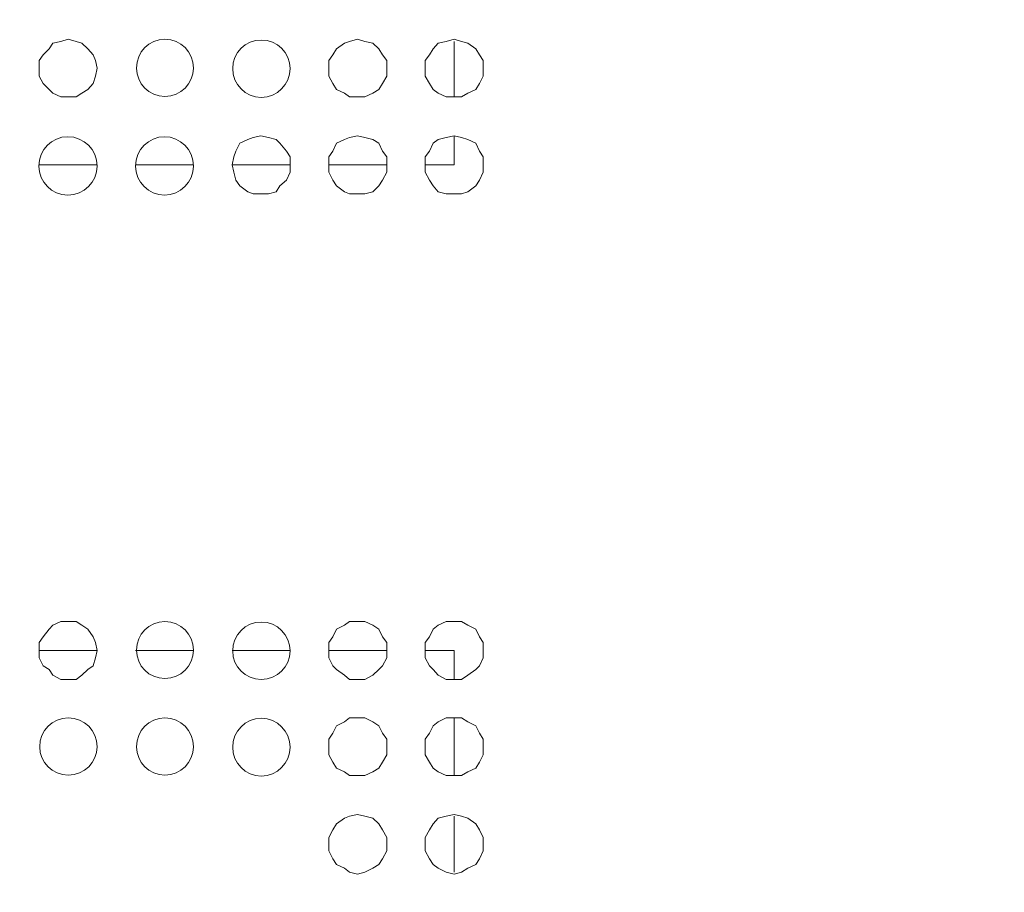
# Model space of a CAD drawing. Units: millimetres. Extents: x 12.1 to 53.1, y 9 to 55.4.
# Drawn here: x 50.1 to 51.6, y 38.6 to 39.9 of the extents above; entities that cross this region are included whole.
import ezdxf

# ---------------------------------------------------------------- set-up
doc = ezdxf.new("R2010")
doc.units = ezdxf.units.MM
doc.header["$MEASUREMENT"] = 0
doc.layers.add('layer 1', color=7, linetype='Continuous')

msp = doc.modelspace()

# ---------------------------------------------------------------- linework, layer by layer
at = {"layer": 'layer 1', "lineweight": 9}
for points, knots in [([(53.088, 36.2003), (53.088, 36.2003), (41.3937, 36.2003), (41.3937, 36.2003), (41.3937, 36.2003), (41.3937, 55.3459), (41.3937, 55.3459), (41.3937, 55.3459), (41.4207, 55.3729), (41.4207, 55.3729), (41.4207, 55.3729), (53.0468, 55.3729), (53.0468, 55.3729)], [0, 0, 0, 0, 0.25, 0.25, 0.25, 0.5, 0.5, 0.5, 0.75, 0.75, 0.75, 1, 1, 1, 1]), ([(41.3937, 36.2003), (41.3937, 36.2003), (41.4207, 36.1741), (41.4207, 36.1741), (41.4207, 36.1741), (53.0645, 36.1741), (53.0645, 36.1741), (53.0645, 36.1741), (53.0738, 36.1769), (53.0738, 36.1769), (53.0738, 36.1769), (53.0823, 36.1833), (53.0823, 36.1833), (53.0823, 36.1833), (53.088, 36.1918), (53.088, 36.1918), (53.088, 36.1918), (53.088, 36.2003), (53.088, 36.2003), (53.088, 36.2003), (53.088, 55.0383), (53.088, 55.0383)], [0, 0, 0, 0, 0.142857, 0.142857, 0.142857, 0.285714, 0.285714, 0.285714, 0.428571, 0.428571, 0.428571, 0.571429, 0.571429, 0.571429, 0.714286, 0.714286, 0.714286, 0.857143, 0.857143, 0.857143, 1, 1, 1, 1]), ([(50.2122, 39.8624), (50.2122, 39.8624), (50.2093, 39.8738), (50.2093, 39.8738), (50.2093, 39.8738), (50.2058, 39.8823), (50.2058, 39.8823), (50.2058, 39.8823), (50.198, 39.8915), (50.198, 39.8915), (50.198, 39.8915), (50.1887, 39.9), (50.1887, 39.9), (50.1887, 39.9), (50.1802, 39.9029), (50.1802, 39.9029), (50.1802, 39.9029), (50.1681, 39.9064), (50.1681, 39.9064), (50.1681, 39.9064), (50.1568, 39.9029), (50.1568, 39.9029), (50.1568, 39.9029), (50.1447, 39.9), (50.1447, 39.9), (50.1447, 39.9), (50.139, 39.8915), (50.139, 39.8915), (50.139, 39.8915), (50.1298, 39.8823), (50.1298, 39.8823), (50.1298, 39.8823), (50.1241, 39.8738), (50.1241, 39.8738), (50.1241, 39.8738), (50.1241, 39.8624), (50.1241, 39.8624), (50.1241, 39.8624), (50.1241, 39.8503), (50.1241, 39.8503), (50.1241, 39.8503), (50.1298, 39.839), (50.1298, 39.839), (50.1298, 39.839), (50.139, 39.8297), (50.139, 39.8297), (50.139, 39.8297), (50.1447, 39.8241), (50.1447, 39.8241), (50.1447, 39.8241), (50.1568, 39.8184), (50.1568, 39.8184), (50.1568, 39.8184), (50.1681, 39.8184), (50.1681, 39.8184), (50.1681, 39.8184), (50.1802, 39.8184), (50.1802, 39.8184), (50.1802, 39.8184), (50.1887, 39.8241), (50.1887, 39.8241), (50.1887, 39.8241), (50.198, 39.8297), (50.198, 39.8297), (50.198, 39.8297), (50.2058, 39.839), (50.2058, 39.839), (50.2058, 39.839), (50.2093, 39.8503), (50.2093, 39.8503), (50.2093, 39.8503), (50.2122, 39.8624), (50.2122, 39.8624)], [0, 0, 0, 0, 0.041667, 0.041667, 0.041667, 0.083333, 0.083333, 0.083333, 0.125, 0.125, 0.125, 0.166667, 0.166667, 0.166667, 0.208333, 0.208333, 0.208333, 0.25, 0.25, 0.25, 0.291667, 0.291667, 0.291667, 0.333333, 0.333333, 0.333333, 0.375, 0.375, 0.375, 0.416667, 0.416667, 0.416667, 0.458333, 0.458333, 0.458333, 0.5, 0.5, 0.5, 0.541667, 0.541667, 0.541667, 0.583333, 0.583333, 0.583333, 0.625, 0.625, 0.625, 0.666667, 0.666667, 0.666667, 0.708333, 0.708333, 0.708333, 0.75, 0.75, 0.75, 0.791667, 0.791667, 0.791667, 0.833333, 0.833333, 0.833333, 0.875, 0.875, 0.875, 0.916667, 0.916667, 0.916667, 0.958333, 0.958333, 0.958333, 1, 1, 1, 1]), ([(50.3585, 39.8624), (50.3585, 39.8866), (50.3393, 39.9064), (50.3152, 39.9064), (50.291, 39.9064), (50.2718, 39.8866), (50.2718, 39.8624), (50.2718, 39.839), (50.291, 39.8191), (50.3152, 39.8191), (50.3393, 39.8191), (50.3585, 39.839), (50.3585, 39.8624)], [0, 0, 0, 0, 0.25, 0.25, 0.25, 0.5, 0.5, 0.5, 0.75, 0.75, 0.75, 1, 1, 1, 1]), ([(50.6525, 39.8624), (50.6525, 39.8624), (50.6525, 39.8738), (50.6525, 39.8738), (50.6525, 39.8738), (50.6461, 39.8823), (50.6461, 39.8823), (50.6461, 39.8823), (50.6405, 39.8915), (50.6405, 39.8915), (50.6405, 39.8915), (50.6312, 39.9), (50.6312, 39.9), (50.6312, 39.9), (50.6192, 39.9029), (50.6192, 39.9029), (50.6192, 39.9029), (50.6078, 39.9064), (50.6078, 39.9064), (50.6078, 39.9064), (50.5957, 39.9029), (50.5957, 39.9029), (50.5957, 39.9029), (50.5879, 39.9), (50.5879, 39.9), (50.5879, 39.9), (50.5758, 39.8915), (50.5758, 39.8915), (50.5758, 39.8915), (50.5701, 39.8823), (50.5701, 39.8823), (50.5701, 39.8823), (50.5645, 39.8738), (50.5645, 39.8738), (50.5645, 39.8738), (50.5645, 39.8624), (50.5645, 39.8624), (50.5645, 39.8624), (50.5645, 39.8503), (50.5645, 39.8503), (50.5645, 39.8503), (50.5701, 39.839), (50.5701, 39.839), (50.5701, 39.839), (50.5758, 39.8297), (50.5758, 39.8297), (50.5758, 39.8297), (50.5879, 39.8241), (50.5879, 39.8241), (50.5879, 39.8241), (50.5957, 39.8184), (50.5957, 39.8184), (50.5957, 39.8184), (50.6078, 39.8184), (50.6078, 39.8184), (50.6078, 39.8184), (50.6192, 39.8184), (50.6192, 39.8184), (50.6192, 39.8184), (50.6312, 39.8241), (50.6312, 39.8241), (50.6312, 39.8241), (50.6405, 39.8297), (50.6405, 39.8297), (50.6405, 39.8297), (50.6461, 39.839), (50.6461, 39.839), (50.6461, 39.839), (50.6525, 39.8503), (50.6525, 39.8503), (50.6525, 39.8503), (50.6525, 39.8624), (50.6525, 39.8624)], [0, 0, 0, 0, 0.041667, 0.041667, 0.041667, 0.083333, 0.083333, 0.083333, 0.125, 0.125, 0.125, 0.166667, 0.166667, 0.166667, 0.208333, 0.208333, 0.208333, 0.25, 0.25, 0.25, 0.291667, 0.291667, 0.291667, 0.333333, 0.333333, 0.333333, 0.375, 0.375, 0.375, 0.416667, 0.416667, 0.416667, 0.458333, 0.458333, 0.458333, 0.5, 0.5, 0.5, 0.541667, 0.541667, 0.541667, 0.583333, 0.583333, 0.583333, 0.625, 0.625, 0.625, 0.666667, 0.666667, 0.666667, 0.708333, 0.708333, 0.708333, 0.75, 0.75, 0.75, 0.791667, 0.791667, 0.791667, 0.833333, 0.833333, 0.833333, 0.875, 0.875, 0.875, 0.916667, 0.916667, 0.916667, 0.958333, 0.958333, 0.958333, 1, 1, 1, 1]), ([(50.7988, 39.8624), (50.7988, 39.8624), (50.7988, 39.8738), (50.7988, 39.8738), (50.7988, 39.8738), (50.7932, 39.8823), (50.7932, 39.8823), (50.7932, 39.8823), (50.7875, 39.8915), (50.7875, 39.8915), (50.7875, 39.8915), (50.7754, 39.9), (50.7754, 39.9), (50.7754, 39.9), (50.7662, 39.9029), (50.7662, 39.9029), (50.7662, 39.9029), (50.7548, 39.9064), (50.7548, 39.9064), (50.7548, 39.9064), (50.7427, 39.9029), (50.7427, 39.9029), (50.7427, 39.9029), (50.7307, 39.9), (50.7307, 39.9), (50.7307, 39.9), (50.7228, 39.8915), (50.7228, 39.8915), (50.7228, 39.8915), (50.7172, 39.8823), (50.7172, 39.8823), (50.7172, 39.8823), (50.7108, 39.8738), (50.7108, 39.8738), (50.7108, 39.8738), (50.7108, 39.8624), (50.7108, 39.8624), (50.7108, 39.8624), (50.7108, 39.8503), (50.7108, 39.8503), (50.7108, 39.8503), (50.7172, 39.839), (50.7172, 39.839), (50.7172, 39.839), (50.7228, 39.8297), (50.7228, 39.8297), (50.7228, 39.8297), (50.7307, 39.8241), (50.7307, 39.8241), (50.7307, 39.8241), (50.7427, 39.8184), (50.7427, 39.8184), (50.7427, 39.8184), (50.7548, 39.8184), (50.7548, 39.8184), (50.7548, 39.8184), (50.7662, 39.8184), (50.7662, 39.8184), (50.7662, 39.8184), (50.7754, 39.8241), (50.7754, 39.8241), (50.7754, 39.8241), (50.7875, 39.8297), (50.7875, 39.8297), (50.7875, 39.8297), (50.7932, 39.839), (50.7932, 39.839), (50.7932, 39.839), (50.7988, 39.8503), (50.7988, 39.8503), (50.7988, 39.8503), (50.7988, 39.8624), (50.7988, 39.8624)], [0, 0, 0, 0, 0.041667, 0.041667, 0.041667, 0.083333, 0.083333, 0.083333, 0.125, 0.125, 0.125, 0.166667, 0.166667, 0.166667, 0.208333, 0.208333, 0.208333, 0.25, 0.25, 0.25, 0.291667, 0.291667, 0.291667, 0.333333, 0.333333, 0.333333, 0.375, 0.375, 0.375, 0.416667, 0.416667, 0.416667, 0.458333, 0.458333, 0.458333, 0.5, 0.5, 0.5, 0.541667, 0.541667, 0.541667, 0.583333, 0.583333, 0.583333, 0.625, 0.625, 0.625, 0.666667, 0.666667, 0.666667, 0.708333, 0.708333, 0.708333, 0.75, 0.75, 0.75, 0.791667, 0.791667, 0.791667, 0.833333, 0.833333, 0.833333, 0.875, 0.875, 0.875, 0.916667, 0.916667, 0.916667, 0.958333, 0.958333, 0.958333, 1, 1, 1, 1]), ([(50.5055, 39.8617), (50.5055, 39.8858), (50.4856, 39.905), (50.4615, 39.905), (50.4373, 39.905), (50.4182, 39.8858), (50.4182, 39.8617), (50.4182, 39.8375), (50.4373, 39.8177), (50.4615, 39.8177), (50.4856, 39.8177), (50.5055, 39.8375), (50.5055, 39.8617)], [0, 0, 0, 0, 0.25, 0.25, 0.25, 0.5, 0.5, 0.5, 0.75, 0.75, 0.75, 1, 1, 1, 1]), ([(50.2122, 39.7133), (50.2122, 39.7381), (50.1923, 39.758), (50.1674, 39.758), (50.1433, 39.758), (50.1234, 39.7381), (50.1234, 39.7133), (50.1234, 39.6891), (50.1433, 39.6692), (50.1674, 39.6692), (50.1923, 39.6692), (50.2122, 39.6891), (50.2122, 39.7133)], [0, 0, 0, 0, 0.25, 0.25, 0.25, 0.5, 0.5, 0.5, 0.75, 0.75, 0.75, 1, 1, 1, 1]), ([(50.3585, 39.7133), (50.3585, 39.7381), (50.3386, 39.758), (50.3145, 39.758), (50.2903, 39.758), (50.2704, 39.7381), (50.2704, 39.7133), (50.2704, 39.6891), (50.2903, 39.6692), (50.3145, 39.6692), (50.3386, 39.6692), (50.3585, 39.6891), (50.3585, 39.7133)], [0, 0, 0, 0, 0.25, 0.25, 0.25, 0.5, 0.5, 0.5, 0.75, 0.75, 0.75, 1, 1, 1, 1]), ([(50.5055, 39.7154), (50.5055, 39.7154), (50.5055, 39.7275), (50.5055, 39.7275), (50.5055, 39.7275), (50.4998, 39.736), (50.4998, 39.736), (50.4998, 39.736), (50.4899, 39.7481), (50.4899, 39.7481), (50.4899, 39.7481), (50.4842, 39.7537), (50.4842, 39.7537), (50.4842, 39.7537), (50.4728, 39.7566), (50.4728, 39.7566), (50.4728, 39.7566), (50.4608, 39.7594), (50.4608, 39.7594), (50.4608, 39.7594), (50.4494, 39.7566), (50.4494, 39.7566), (50.4494, 39.7566), (50.4409, 39.7537), (50.4409, 39.7537), (50.4409, 39.7537), (50.4288, 39.7481), (50.4288, 39.7481), (50.4288, 39.7481), (50.4231, 39.736), (50.4231, 39.736), (50.4231, 39.736), (50.4196, 39.7275), (50.4196, 39.7275), (50.4196, 39.7275), (50.4174, 39.7154), (50.4174, 39.7154), (50.4174, 39.7154), (50.4196, 39.704), (50.4196, 39.704), (50.4196, 39.704), (50.4231, 39.6919), (50.4231, 39.6919), (50.4231, 39.6919), (50.4288, 39.6834), (50.4288, 39.6834), (50.4288, 39.6834), (50.4409, 39.6742), (50.4409, 39.6742), (50.4409, 39.6742), (50.4494, 39.6713), (50.4494, 39.6713), (50.4494, 39.6713), (50.4608, 39.6713), (50.4608, 39.6713), (50.4608, 39.6713), (50.4728, 39.6713), (50.4728, 39.6713), (50.4728, 39.6713), (50.4842, 39.6742), (50.4842, 39.6742), (50.4842, 39.6742), (50.4899, 39.6834), (50.4899, 39.6834), (50.4899, 39.6834), (50.4998, 39.6919), (50.4998, 39.6919), (50.4998, 39.6919), (50.5055, 39.704), (50.5055, 39.704), (50.5055, 39.704), (50.5055, 39.7154), (50.5055, 39.7154)], [0, 0, 0, 0, 0.041667, 0.041667, 0.041667, 0.083333, 0.083333, 0.083333, 0.125, 0.125, 0.125, 0.166667, 0.166667, 0.166667, 0.208333, 0.208333, 0.208333, 0.25, 0.25, 0.25, 0.291667, 0.291667, 0.291667, 0.333333, 0.333333, 0.333333, 0.375, 0.375, 0.375, 0.416667, 0.416667, 0.416667, 0.458333, 0.458333, 0.458333, 0.5, 0.5, 0.5, 0.541667, 0.541667, 0.541667, 0.583333, 0.583333, 0.583333, 0.625, 0.625, 0.625, 0.666667, 0.666667, 0.666667, 0.708333, 0.708333, 0.708333, 0.75, 0.75, 0.75, 0.791667, 0.791667, 0.791667, 0.833333, 0.833333, 0.833333, 0.875, 0.875, 0.875, 0.916667, 0.916667, 0.916667, 0.958333, 0.958333, 0.958333, 1, 1, 1, 1]), ([(50.6525, 39.7154), (50.6525, 39.7154), (50.6525, 39.7275), (50.6525, 39.7275), (50.6525, 39.7275), (50.6461, 39.736), (50.6461, 39.736), (50.6461, 39.736), (50.6405, 39.7481), (50.6405, 39.7481), (50.6405, 39.7481), (50.6312, 39.7537), (50.6312, 39.7537), (50.6312, 39.7537), (50.6192, 39.7566), (50.6192, 39.7566), (50.6192, 39.7566), (50.6078, 39.7594), (50.6078, 39.7594), (50.6078, 39.7594), (50.5957, 39.7566), (50.5957, 39.7566), (50.5957, 39.7566), (50.5879, 39.7537), (50.5879, 39.7537), (50.5879, 39.7537), (50.5758, 39.7481), (50.5758, 39.7481), (50.5758, 39.7481), (50.5701, 39.736), (50.5701, 39.736), (50.5701, 39.736), (50.5645, 39.7275), (50.5645, 39.7275), (50.5645, 39.7275), (50.5645, 39.7154), (50.5645, 39.7154), (50.5645, 39.7154), (50.5645, 39.704), (50.5645, 39.704), (50.5645, 39.704), (50.5701, 39.6919), (50.5701, 39.6919), (50.5701, 39.6919), (50.5758, 39.6834), (50.5758, 39.6834), (50.5758, 39.6834), (50.5879, 39.6742), (50.5879, 39.6742), (50.5879, 39.6742), (50.5957, 39.6713), (50.5957, 39.6713), (50.5957, 39.6713), (50.6078, 39.6713), (50.6078, 39.6713), (50.6078, 39.6713), (50.6192, 39.6713), (50.6192, 39.6713), (50.6192, 39.6713), (50.6312, 39.6742), (50.6312, 39.6742), (50.6312, 39.6742), (50.6405, 39.6834), (50.6405, 39.6834), (50.6405, 39.6834), (50.6461, 39.6919), (50.6461, 39.6919), (50.6461, 39.6919), (50.6525, 39.704), (50.6525, 39.704), (50.6525, 39.704), (50.6525, 39.7154), (50.6525, 39.7154)], [0, 0, 0, 0, 0.041667, 0.041667, 0.041667, 0.083333, 0.083333, 0.083333, 0.125, 0.125, 0.125, 0.166667, 0.166667, 0.166667, 0.208333, 0.208333, 0.208333, 0.25, 0.25, 0.25, 0.291667, 0.291667, 0.291667, 0.333333, 0.333333, 0.333333, 0.375, 0.375, 0.375, 0.416667, 0.416667, 0.416667, 0.458333, 0.458333, 0.458333, 0.5, 0.5, 0.5, 0.541667, 0.541667, 0.541667, 0.583333, 0.583333, 0.583333, 0.625, 0.625, 0.625, 0.666667, 0.666667, 0.666667, 0.708333, 0.708333, 0.708333, 0.75, 0.75, 0.75, 0.791667, 0.791667, 0.791667, 0.833333, 0.833333, 0.833333, 0.875, 0.875, 0.875, 0.916667, 0.916667, 0.916667, 0.958333, 0.958333, 0.958333, 1, 1, 1, 1]), ([(50.7988, 39.7154), (50.7988, 39.7154), (50.7988, 39.7275), (50.7988, 39.7275), (50.7988, 39.7275), (50.7932, 39.736), (50.7932, 39.736), (50.7932, 39.736), (50.7875, 39.7481), (50.7875, 39.7481), (50.7875, 39.7481), (50.7754, 39.7537), (50.7754, 39.7537), (50.7754, 39.7537), (50.7662, 39.7566), (50.7662, 39.7566), (50.7662, 39.7566), (50.7548, 39.7594), (50.7548, 39.7594), (50.7548, 39.7594), (50.7427, 39.7566), (50.7427, 39.7566), (50.7427, 39.7566), (50.7307, 39.7537), (50.7307, 39.7537), (50.7307, 39.7537), (50.7228, 39.7481), (50.7228, 39.7481), (50.7228, 39.7481), (50.7172, 39.736), (50.7172, 39.736), (50.7172, 39.736), (50.7108, 39.7275), (50.7108, 39.7275), (50.7108, 39.7275), (50.7108, 39.7154), (50.7108, 39.7154), (50.7108, 39.7154), (50.7108, 39.704), (50.7108, 39.704), (50.7108, 39.704), (50.7172, 39.6919), (50.7172, 39.6919), (50.7172, 39.6919), (50.7228, 39.6834), (50.7228, 39.6834), (50.7228, 39.6834), (50.7307, 39.6742), (50.7307, 39.6742), (50.7307, 39.6742), (50.7427, 39.6713), (50.7427, 39.6713), (50.7427, 39.6713), (50.7548, 39.6713), (50.7548, 39.6713), (50.7548, 39.6713), (50.7662, 39.6713), (50.7662, 39.6713), (50.7662, 39.6713), (50.7754, 39.6742), (50.7754, 39.6742), (50.7754, 39.6742), (50.7875, 39.6834), (50.7875, 39.6834), (50.7875, 39.6834), (50.7932, 39.6919), (50.7932, 39.6919), (50.7932, 39.6919), (50.7988, 39.704), (50.7988, 39.704), (50.7988, 39.704), (50.7988, 39.7154), (50.7988, 39.7154)], [0, 0, 0, 0, 0.041667, 0.041667, 0.041667, 0.083333, 0.083333, 0.083333, 0.125, 0.125, 0.125, 0.166667, 0.166667, 0.166667, 0.208333, 0.208333, 0.208333, 0.25, 0.25, 0.25, 0.291667, 0.291667, 0.291667, 0.333333, 0.333333, 0.333333, 0.375, 0.375, 0.375, 0.416667, 0.416667, 0.416667, 0.458333, 0.458333, 0.458333, 0.5, 0.5, 0.5, 0.541667, 0.541667, 0.541667, 0.583333, 0.583333, 0.583333, 0.625, 0.625, 0.625, 0.666667, 0.666667, 0.666667, 0.708333, 0.708333, 0.708333, 0.75, 0.75, 0.75, 0.791667, 0.791667, 0.791667, 0.833333, 0.833333, 0.833333, 0.875, 0.875, 0.875, 0.916667, 0.916667, 0.916667, 0.958333, 0.958333, 0.958333, 1, 1, 1, 1]), ([(50.7108, 39.7154), (50.7108, 39.7154), (50.7548, 39.7154), (50.7548, 39.7154), (50.7548, 39.7154), (50.7548, 39.7594), (50.7548, 39.7594)], [0, 0, 0, 0, 0.5, 0.5, 0.5, 1, 1, 1, 1]), ([(50.2122, 38.9767), (50.2122, 38.9767), (50.2093, 38.9888), (50.2093, 38.9888), (50.2093, 38.9888), (50.2058, 38.9973), (50.2058, 38.9973), (50.2058, 38.9973), (50.198, 39.0094), (50.198, 39.0094), (50.198, 39.0094), (50.1887, 39.0151), (50.1887, 39.0151), (50.1887, 39.0151), (50.1802, 39.0208), (50.1802, 39.0208), (50.1802, 39.0208), (50.1681, 39.0208), (50.1681, 39.0208), (50.1681, 39.0208), (50.1568, 39.0208), (50.1568, 39.0208), (50.1568, 39.0208), (50.1447, 39.0151), (50.1447, 39.0151), (50.1447, 39.0151), (50.139, 39.0094), (50.139, 39.0094), (50.139, 39.0094), (50.1298, 38.9973), (50.1298, 38.9973), (50.1298, 38.9973), (50.1241, 38.9888), (50.1241, 38.9888), (50.1241, 38.9888), (50.1241, 38.9767), (50.1241, 38.9767), (50.1241, 38.9767), (50.1241, 38.9654), (50.1241, 38.9654), (50.1241, 38.9654), (50.1298, 38.9533), (50.1298, 38.9533), (50.1298, 38.9533), (50.139, 38.9476), (50.139, 38.9476), (50.139, 38.9476), (50.1447, 38.9391), (50.1447, 38.9391), (50.1447, 38.9391), (50.1568, 38.9327), (50.1568, 38.9327), (50.1568, 38.9327), (50.1681, 38.9327), (50.1681, 38.9327), (50.1681, 38.9327), (50.1802, 38.9327), (50.1802, 38.9327), (50.1802, 38.9327), (50.1887, 38.9391), (50.1887, 38.9391), (50.1887, 38.9391), (50.198, 38.9476), (50.198, 38.9476), (50.198, 38.9476), (50.2058, 38.9533), (50.2058, 38.9533), (50.2058, 38.9533), (50.2093, 38.9654), (50.2093, 38.9654), (50.2093, 38.9654), (50.2122, 38.9767), (50.2122, 38.9767)], [0, 0, 0, 0, 0.041667, 0.041667, 0.041667, 0.083333, 0.083333, 0.083333, 0.125, 0.125, 0.125, 0.166667, 0.166667, 0.166667, 0.208333, 0.208333, 0.208333, 0.25, 0.25, 0.25, 0.291667, 0.291667, 0.291667, 0.333333, 0.333333, 0.333333, 0.375, 0.375, 0.375, 0.416667, 0.416667, 0.416667, 0.458333, 0.458333, 0.458333, 0.5, 0.5, 0.5, 0.541667, 0.541667, 0.541667, 0.583333, 0.583333, 0.583333, 0.625, 0.625, 0.625, 0.666667, 0.666667, 0.666667, 0.708333, 0.708333, 0.708333, 0.75, 0.75, 0.75, 0.791667, 0.791667, 0.791667, 0.833333, 0.833333, 0.833333, 0.875, 0.875, 0.875, 0.916667, 0.916667, 0.916667, 0.958333, 0.958333, 0.958333, 1, 1, 1, 1]), ([(50.3585, 38.9774), (50.3585, 39.0016), (50.3393, 39.0208), (50.3152, 39.0208), (50.291, 39.0208), (50.2718, 39.0016), (50.2718, 38.9774), (50.2718, 38.9533), (50.291, 38.9341), (50.3152, 38.9341), (50.3393, 38.9341), (50.3585, 38.9533), (50.3585, 38.9774)], [0, 0, 0, 0, 0.25, 0.25, 0.25, 0.5, 0.5, 0.5, 0.75, 0.75, 0.75, 1, 1, 1, 1]), ([(50.5055, 38.976), (50.5055, 39.0002), (50.4856, 39.02), (50.4615, 39.02), (50.4373, 39.02), (50.4182, 39.0002), (50.4182, 38.976), (50.4182, 38.9519), (50.4373, 38.9327), (50.4615, 38.9327), (50.4856, 38.9327), (50.5055, 38.9519), (50.5055, 38.976)], [0, 0, 0, 0, 0.25, 0.25, 0.25, 0.5, 0.5, 0.5, 0.75, 0.75, 0.75, 1, 1, 1, 1]), ([(50.6525, 38.9767), (50.6525, 38.9767), (50.6525, 38.9888), (50.6525, 38.9888), (50.6525, 38.9888), (50.6461, 38.9973), (50.6461, 38.9973), (50.6461, 38.9973), (50.6405, 39.0094), (50.6405, 39.0094), (50.6405, 39.0094), (50.6312, 39.0151), (50.6312, 39.0151), (50.6312, 39.0151), (50.6192, 39.0208), (50.6192, 39.0208), (50.6192, 39.0208), (50.6078, 39.0208), (50.6078, 39.0208), (50.6078, 39.0208), (50.5957, 39.0208), (50.5957, 39.0208), (50.5957, 39.0208), (50.5879, 39.0151), (50.5879, 39.0151), (50.5879, 39.0151), (50.5758, 39.0094), (50.5758, 39.0094), (50.5758, 39.0094), (50.5701, 38.9973), (50.5701, 38.9973), (50.5701, 38.9973), (50.5645, 38.9888), (50.5645, 38.9888), (50.5645, 38.9888), (50.5645, 38.9767), (50.5645, 38.9767), (50.5645, 38.9767), (50.5645, 38.9654), (50.5645, 38.9654), (50.5645, 38.9654), (50.5701, 38.9533), (50.5701, 38.9533), (50.5701, 38.9533), (50.5758, 38.9476), (50.5758, 38.9476), (50.5758, 38.9476), (50.5879, 38.9391), (50.5879, 38.9391), (50.5879, 38.9391), (50.5957, 38.9327), (50.5957, 38.9327), (50.5957, 38.9327), (50.6078, 38.9327), (50.6078, 38.9327), (50.6078, 38.9327), (50.6192, 38.9327), (50.6192, 38.9327), (50.6192, 38.9327), (50.6312, 38.9391), (50.6312, 38.9391), (50.6312, 38.9391), (50.6405, 38.9476), (50.6405, 38.9476), (50.6405, 38.9476), (50.6461, 38.9533), (50.6461, 38.9533), (50.6461, 38.9533), (50.6525, 38.9654), (50.6525, 38.9654), (50.6525, 38.9654), (50.6525, 38.9767), (50.6525, 38.9767)], [0, 0, 0, 0, 0.041667, 0.041667, 0.041667, 0.083333, 0.083333, 0.083333, 0.125, 0.125, 0.125, 0.166667, 0.166667, 0.166667, 0.208333, 0.208333, 0.208333, 0.25, 0.25, 0.25, 0.291667, 0.291667, 0.291667, 0.333333, 0.333333, 0.333333, 0.375, 0.375, 0.375, 0.416667, 0.416667, 0.416667, 0.458333, 0.458333, 0.458333, 0.5, 0.5, 0.5, 0.541667, 0.541667, 0.541667, 0.583333, 0.583333, 0.583333, 0.625, 0.625, 0.625, 0.666667, 0.666667, 0.666667, 0.708333, 0.708333, 0.708333, 0.75, 0.75, 0.75, 0.791667, 0.791667, 0.791667, 0.833333, 0.833333, 0.833333, 0.875, 0.875, 0.875, 0.916667, 0.916667, 0.916667, 0.958333, 0.958333, 0.958333, 1, 1, 1, 1]), ([(50.7988, 38.9767), (50.7988, 38.9767), (50.7988, 38.9888), (50.7988, 38.9888), (50.7988, 38.9888), (50.7932, 38.9973), (50.7932, 38.9973), (50.7932, 38.9973), (50.7875, 39.0094), (50.7875, 39.0094), (50.7875, 39.0094), (50.7754, 39.0151), (50.7754, 39.0151), (50.7754, 39.0151), (50.7662, 39.0208), (50.7662, 39.0208), (50.7662, 39.0208), (50.7548, 39.0208), (50.7548, 39.0208), (50.7548, 39.0208), (50.7427, 39.0208), (50.7427, 39.0208), (50.7427, 39.0208), (50.7307, 39.0151), (50.7307, 39.0151), (50.7307, 39.0151), (50.7228, 39.0094), (50.7228, 39.0094), (50.7228, 39.0094), (50.7172, 38.9973), (50.7172, 38.9973), (50.7172, 38.9973), (50.7108, 38.9888), (50.7108, 38.9888), (50.7108, 38.9888), (50.7108, 38.9767), (50.7108, 38.9767), (50.7108, 38.9767), (50.7108, 38.9654), (50.7108, 38.9654), (50.7108, 38.9654), (50.7172, 38.9533), (50.7172, 38.9533), (50.7172, 38.9533), (50.7228, 38.9476), (50.7228, 38.9476), (50.7228, 38.9476), (50.7307, 38.9391), (50.7307, 38.9391), (50.7307, 38.9391), (50.7427, 38.9327), (50.7427, 38.9327), (50.7427, 38.9327), (50.7548, 38.9327), (50.7548, 38.9327), (50.7548, 38.9327), (50.7662, 38.9327), (50.7662, 38.9327), (50.7662, 38.9327), (50.7754, 38.9391), (50.7754, 38.9391), (50.7754, 38.9391), (50.7875, 38.9476), (50.7875, 38.9476), (50.7875, 38.9476), (50.7932, 38.9533), (50.7932, 38.9533), (50.7932, 38.9533), (50.7988, 38.9654), (50.7988, 38.9654), (50.7988, 38.9654), (50.7988, 38.9767), (50.7988, 38.9767)], [0, 0, 0, 0, 0.041667, 0.041667, 0.041667, 0.083333, 0.083333, 0.083333, 0.125, 0.125, 0.125, 0.166667, 0.166667, 0.166667, 0.208333, 0.208333, 0.208333, 0.25, 0.25, 0.25, 0.291667, 0.291667, 0.291667, 0.333333, 0.333333, 0.333333, 0.375, 0.375, 0.375, 0.416667, 0.416667, 0.416667, 0.458333, 0.458333, 0.458333, 0.5, 0.5, 0.5, 0.541667, 0.541667, 0.541667, 0.583333, 0.583333, 0.583333, 0.625, 0.625, 0.625, 0.666667, 0.666667, 0.666667, 0.708333, 0.708333, 0.708333, 0.75, 0.75, 0.75, 0.791667, 0.791667, 0.791667, 0.833333, 0.833333, 0.833333, 0.875, 0.875, 0.875, 0.916667, 0.916667, 0.916667, 0.958333, 0.958333, 0.958333, 1, 1, 1, 1]), ([(50.7548, 38.9327), (50.7548, 38.9327), (50.7548, 38.9767), (50.7548, 38.9767), (50.7548, 38.9767), (50.7108, 38.9767), (50.7108, 38.9767)], [0, 0, 0, 0, 0.5, 0.5, 0.5, 1, 1, 1, 1]), ([(50.2122, 38.8304), (50.2122, 38.8546), (50.1923, 38.8744), (50.1681, 38.8744), (50.144, 38.8744), (50.1248, 38.8546), (50.1248, 38.8304), (50.1248, 38.807), (50.144, 38.7871), (50.1681, 38.7871), (50.1923, 38.7871), (50.2122, 38.807), (50.2122, 38.8304)], [0, 0, 0, 0, 0.25, 0.25, 0.25, 0.5, 0.5, 0.5, 0.75, 0.75, 0.75, 1, 1, 1, 1]), ([(50.3585, 38.8304), (50.3585, 38.8546), (50.3393, 38.8744), (50.3152, 38.8744), (50.291, 38.8744), (50.2718, 38.8546), (50.2718, 38.8304), (50.2718, 38.807), (50.291, 38.7871), (50.3152, 38.7871), (50.3393, 38.7871), (50.3585, 38.807), (50.3585, 38.8304)], [0, 0, 0, 0, 0.25, 0.25, 0.25, 0.5, 0.5, 0.5, 0.75, 0.75, 0.75, 1, 1, 1, 1]), ([(50.5055, 38.8297), (50.5055, 38.8538), (50.4856, 38.8737), (50.4615, 38.8737), (50.4373, 38.8737), (50.4182, 38.8538), (50.4182, 38.8297), (50.4182, 38.8055), (50.4373, 38.7857), (50.4615, 38.7857), (50.4856, 38.7857), (50.5055, 38.8055), (50.5055, 38.8297)], [0, 0, 0, 0, 0.25, 0.25, 0.25, 0.5, 0.5, 0.5, 0.75, 0.75, 0.75, 1, 1, 1, 1]), ([(50.6525, 38.8304), (50.6525, 38.8304), (50.6525, 38.8418), (50.6525, 38.8418), (50.6525, 38.8418), (50.6461, 38.851), (50.6461, 38.851), (50.6461, 38.851), (50.6405, 38.8624), (50.6405, 38.8624), (50.6405, 38.8624), (50.6312, 38.8681), (50.6312, 38.8681), (50.6312, 38.8681), (50.6192, 38.8744), (50.6192, 38.8744), (50.6192, 38.8744), (50.6078, 38.8744), (50.6078, 38.8744), (50.6078, 38.8744), (50.5957, 38.8744), (50.5957, 38.8744), (50.5957, 38.8744), (50.5879, 38.8681), (50.5879, 38.8681), (50.5879, 38.8681), (50.5758, 38.8624), (50.5758, 38.8624), (50.5758, 38.8624), (50.5701, 38.851), (50.5701, 38.851), (50.5701, 38.851), (50.5645, 38.8418), (50.5645, 38.8418), (50.5645, 38.8418), (50.5645, 38.8304), (50.5645, 38.8304), (50.5645, 38.8304), (50.5645, 38.8183), (50.5645, 38.8183), (50.5645, 38.8183), (50.5701, 38.807), (50.5701, 38.807), (50.5701, 38.807), (50.5758, 38.7977), (50.5758, 38.7977), (50.5758, 38.7977), (50.5879, 38.7921), (50.5879, 38.7921), (50.5879, 38.7921), (50.5957, 38.7864), (50.5957, 38.7864), (50.5957, 38.7864), (50.6078, 38.7864), (50.6078, 38.7864), (50.6078, 38.7864), (50.6192, 38.7864), (50.6192, 38.7864), (50.6192, 38.7864), (50.6312, 38.7921), (50.6312, 38.7921), (50.6312, 38.7921), (50.6405, 38.7977), (50.6405, 38.7977), (50.6405, 38.7977), (50.6461, 38.807), (50.6461, 38.807), (50.6461, 38.807), (50.6525, 38.8183), (50.6525, 38.8183), (50.6525, 38.8183), (50.6525, 38.8304), (50.6525, 38.8304)], [0, 0, 0, 0, 0.041667, 0.041667, 0.041667, 0.083333, 0.083333, 0.083333, 0.125, 0.125, 0.125, 0.166667, 0.166667, 0.166667, 0.208333, 0.208333, 0.208333, 0.25, 0.25, 0.25, 0.291667, 0.291667, 0.291667, 0.333333, 0.333333, 0.333333, 0.375, 0.375, 0.375, 0.416667, 0.416667, 0.416667, 0.458333, 0.458333, 0.458333, 0.5, 0.5, 0.5, 0.541667, 0.541667, 0.541667, 0.583333, 0.583333, 0.583333, 0.625, 0.625, 0.625, 0.666667, 0.666667, 0.666667, 0.708333, 0.708333, 0.708333, 0.75, 0.75, 0.75, 0.791667, 0.791667, 0.791667, 0.833333, 0.833333, 0.833333, 0.875, 0.875, 0.875, 0.916667, 0.916667, 0.916667, 0.958333, 0.958333, 0.958333, 1, 1, 1, 1]), ([(50.7988, 38.8304), (50.7988, 38.8304), (50.7988, 38.8418), (50.7988, 38.8418), (50.7988, 38.8418), (50.7932, 38.851), (50.7932, 38.851), (50.7932, 38.851), (50.7875, 38.8624), (50.7875, 38.8624), (50.7875, 38.8624), (50.7754, 38.8681), (50.7754, 38.8681), (50.7754, 38.8681), (50.7662, 38.8744), (50.7662, 38.8744), (50.7662, 38.8744), (50.7548, 38.8744), (50.7548, 38.8744), (50.7548, 38.8744), (50.7427, 38.8744), (50.7427, 38.8744), (50.7427, 38.8744), (50.7307, 38.8681), (50.7307, 38.8681), (50.7307, 38.8681), (50.7228, 38.8624), (50.7228, 38.8624), (50.7228, 38.8624), (50.7172, 38.851), (50.7172, 38.851), (50.7172, 38.851), (50.7108, 38.8418), (50.7108, 38.8418), (50.7108, 38.8418), (50.7108, 38.8304), (50.7108, 38.8304), (50.7108, 38.8304), (50.7108, 38.8183), (50.7108, 38.8183), (50.7108, 38.8183), (50.7172, 38.807), (50.7172, 38.807), (50.7172, 38.807), (50.7228, 38.7977), (50.7228, 38.7977), (50.7228, 38.7977), (50.7307, 38.7921), (50.7307, 38.7921), (50.7307, 38.7921), (50.7427, 38.7864), (50.7427, 38.7864), (50.7427, 38.7864), (50.7548, 38.7864), (50.7548, 38.7864), (50.7548, 38.7864), (50.7662, 38.7864), (50.7662, 38.7864), (50.7662, 38.7864), (50.7754, 38.7921), (50.7754, 38.7921), (50.7754, 38.7921), (50.7875, 38.7977), (50.7875, 38.7977), (50.7875, 38.7977), (50.7932, 38.807), (50.7932, 38.807), (50.7932, 38.807), (50.7988, 38.8183), (50.7988, 38.8183), (50.7988, 38.8183), (50.7988, 38.8304), (50.7988, 38.8304)], [0, 0, 0, 0, 0.041667, 0.041667, 0.041667, 0.083333, 0.083333, 0.083333, 0.125, 0.125, 0.125, 0.166667, 0.166667, 0.166667, 0.208333, 0.208333, 0.208333, 0.25, 0.25, 0.25, 0.291667, 0.291667, 0.291667, 0.333333, 0.333333, 0.333333, 0.375, 0.375, 0.375, 0.416667, 0.416667, 0.416667, 0.458333, 0.458333, 0.458333, 0.5, 0.5, 0.5, 0.541667, 0.541667, 0.541667, 0.583333, 0.583333, 0.583333, 0.625, 0.625, 0.625, 0.666667, 0.666667, 0.666667, 0.708333, 0.708333, 0.708333, 0.75, 0.75, 0.75, 0.791667, 0.791667, 0.791667, 0.833333, 0.833333, 0.833333, 0.875, 0.875, 0.875, 0.916667, 0.916667, 0.916667, 0.958333, 0.958333, 0.958333, 1, 1, 1, 1]), ([(50.6525, 38.6805), (50.6525, 38.6805), (50.6525, 38.6926), (50.6525, 38.6926), (50.6525, 38.6926), (50.6461, 38.704), (50.6461, 38.704), (50.6461, 38.704), (50.6405, 38.7132), (50.6405, 38.7132), (50.6405, 38.7132), (50.6312, 38.7217), (50.6312, 38.7217), (50.6312, 38.7217), (50.6192, 38.7246), (50.6192, 38.7246), (50.6192, 38.7246), (50.6078, 38.7274), (50.6078, 38.7274), (50.6078, 38.7274), (50.5957, 38.7246), (50.5957, 38.7246), (50.5957, 38.7246), (50.5879, 38.7217), (50.5879, 38.7217), (50.5879, 38.7217), (50.5758, 38.7132), (50.5758, 38.7132), (50.5758, 38.7132), (50.5701, 38.704), (50.5701, 38.704), (50.5701, 38.704), (50.5645, 38.6926), (50.5645, 38.6926), (50.5645, 38.6926), (50.5645, 38.6805), (50.5645, 38.6805), (50.5645, 38.6805), (50.5645, 38.672), (50.5645, 38.672), (50.5645, 38.672), (50.5701, 38.6599), (50.5701, 38.6599), (50.5701, 38.6599), (50.5758, 38.6514), (50.5758, 38.6514), (50.5758, 38.6514), (50.5879, 38.6457), (50.5879, 38.6457), (50.5879, 38.6457), (50.5957, 38.6394), (50.5957, 38.6394), (50.5957, 38.6394), (50.6078, 38.6365), (50.6078, 38.6365), (50.6078, 38.6365), (50.6192, 38.6394), (50.6192, 38.6394), (50.6192, 38.6394), (50.6312, 38.6457), (50.6312, 38.6457), (50.6312, 38.6457), (50.6405, 38.6514), (50.6405, 38.6514), (50.6405, 38.6514), (50.6461, 38.6599), (50.6461, 38.6599), (50.6461, 38.6599), (50.6525, 38.672), (50.6525, 38.672), (50.6525, 38.672), (50.6525, 38.6805), (50.6525, 38.6805)], [0, 0, 0, 0, 0.041667, 0.041667, 0.041667, 0.083333, 0.083333, 0.083333, 0.125, 0.125, 0.125, 0.166667, 0.166667, 0.166667, 0.208333, 0.208333, 0.208333, 0.25, 0.25, 0.25, 0.291667, 0.291667, 0.291667, 0.333333, 0.333333, 0.333333, 0.375, 0.375, 0.375, 0.416667, 0.416667, 0.416667, 0.458333, 0.458333, 0.458333, 0.5, 0.5, 0.5, 0.541667, 0.541667, 0.541667, 0.583333, 0.583333, 0.583333, 0.625, 0.625, 0.625, 0.666667, 0.666667, 0.666667, 0.708333, 0.708333, 0.708333, 0.75, 0.75, 0.75, 0.791667, 0.791667, 0.791667, 0.833333, 0.833333, 0.833333, 0.875, 0.875, 0.875, 0.916667, 0.916667, 0.916667, 0.958333, 0.958333, 0.958333, 1, 1, 1, 1]), ([(50.7988, 38.6805), (50.7988, 38.6805), (50.7988, 38.6926), (50.7988, 38.6926), (50.7988, 38.6926), (50.7932, 38.704), (50.7932, 38.704), (50.7932, 38.704), (50.7875, 38.7132), (50.7875, 38.7132), (50.7875, 38.7132), (50.7754, 38.7217), (50.7754, 38.7217), (50.7754, 38.7217), (50.7662, 38.7246), (50.7662, 38.7246), (50.7662, 38.7246), (50.7548, 38.7274), (50.7548, 38.7274), (50.7548, 38.7274), (50.7427, 38.7246), (50.7427, 38.7246), (50.7427, 38.7246), (50.7307, 38.7217), (50.7307, 38.7217), (50.7307, 38.7217), (50.7228, 38.7132), (50.7228, 38.7132), (50.7228, 38.7132), (50.7172, 38.704), (50.7172, 38.704), (50.7172, 38.704), (50.7108, 38.6926), (50.7108, 38.6926), (50.7108, 38.6926), (50.7108, 38.6805), (50.7108, 38.6805), (50.7108, 38.6805), (50.7108, 38.672), (50.7108, 38.672), (50.7108, 38.672), (50.7172, 38.6599), (50.7172, 38.6599), (50.7172, 38.6599), (50.7228, 38.6514), (50.7228, 38.6514), (50.7228, 38.6514), (50.7307, 38.6457), (50.7307, 38.6457), (50.7307, 38.6457), (50.7427, 38.6394), (50.7427, 38.6394), (50.7427, 38.6394), (50.7548, 38.6365), (50.7548, 38.6365), (50.7548, 38.6365), (50.7662, 38.6394), (50.7662, 38.6394), (50.7662, 38.6394), (50.7754, 38.6457), (50.7754, 38.6457), (50.7754, 38.6457), (50.7875, 38.6514), (50.7875, 38.6514), (50.7875, 38.6514), (50.7932, 38.6599), (50.7932, 38.6599), (50.7932, 38.6599), (50.7988, 38.672), (50.7988, 38.672), (50.7988, 38.672), (50.7988, 38.6805), (50.7988, 38.6805)], [0, 0, 0, 0, 0.041667, 0.041667, 0.041667, 0.083333, 0.083333, 0.083333, 0.125, 0.125, 0.125, 0.166667, 0.166667, 0.166667, 0.208333, 0.208333, 0.208333, 0.25, 0.25, 0.25, 0.291667, 0.291667, 0.291667, 0.333333, 0.333333, 0.333333, 0.375, 0.375, 0.375, 0.416667, 0.416667, 0.416667, 0.458333, 0.458333, 0.458333, 0.5, 0.5, 0.5, 0.541667, 0.541667, 0.541667, 0.583333, 0.583333, 0.583333, 0.625, 0.625, 0.625, 0.666667, 0.666667, 0.666667, 0.708333, 0.708333, 0.708333, 0.75, 0.75, 0.75, 0.791667, 0.791667, 0.791667, 0.833333, 0.833333, 0.833333, 0.875, 0.875, 0.875, 0.916667, 0.916667, 0.916667, 0.958333, 0.958333, 0.958333, 1, 1, 1, 1])]:
    msp.add_open_spline(points, degree=3, knots=knots, dxfattribs=at)
for points in [[(50.7548, 39.8184), (50.7548, 39.8184), (50.7548, 39.9029), (50.7548, 39.9029)], [(50.1241, 39.7154), (50.1241, 39.7154), (50.2122, 39.7154), (50.2122, 39.7154)], [(50.2704, 39.7154), (50.2704, 39.7154), (50.3585, 39.7154), (50.3585, 39.7154)], [(50.4174, 39.7154), (50.4174, 39.7154), (50.5055, 39.7154), (50.5055, 39.7154)], [(50.5645, 39.7154), (50.5645, 39.7154), (50.6525, 39.7154), (50.6525, 39.7154)], [(50.2122, 38.9767), (50.2122, 38.9767), (50.1241, 38.9767), (50.1241, 38.9767)], [(50.3585, 38.9767), (50.3585, 38.9767), (50.2704, 38.9767), (50.2704, 38.9767)], [(50.5055, 38.9767), (50.5055, 38.9767), (50.4174, 38.9767), (50.4174, 38.9767)], [(50.6525, 38.9767), (50.6525, 38.9767), (50.5645, 38.9767), (50.5645, 38.9767)], [(50.7548, 38.7864), (50.7548, 38.7864), (50.7548, 38.8744), (50.7548, 38.8744)], [(50.7548, 38.6394), (50.7548, 38.6394), (50.7548, 38.7246), (50.7548, 38.7246)]]:
    msp.add_open_spline(points, degree=3, dxfattribs=at)

doc.saveas('drawing.dxf')
